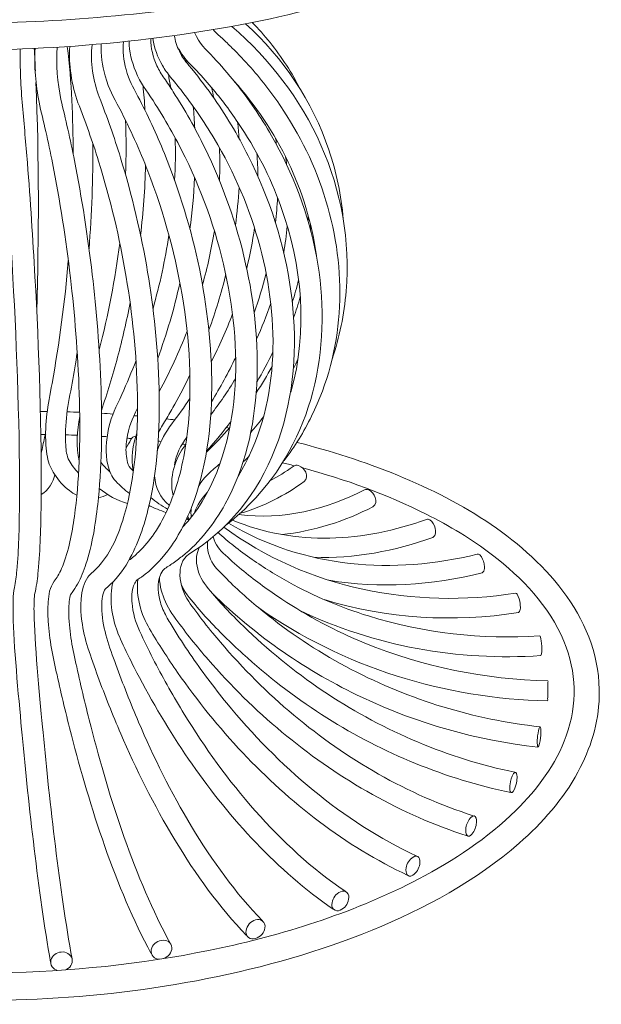
# Model space of a CAD drawing. Units: inches. Extents: x 11 to 138, y 10 to 100.
# Drawn here: x 35 to 48, y 10 to 32 of the extents above; entities that cross this region are included whole.
import ezdxf

# ---------------------------------------------------------------- set-up
doc = ezdxf.new("R2010")
doc.units = ezdxf.units.IN
doc.header["$MEASUREMENT"] = 0
doc.layers.add('Layer 3', color=7, linetype='Continuous')

# ---------------------------------------------------------------- blocks, each defined once
blk = doc.blocks.new('block 7')
at = {"layer": 'Layer 3', "color": 7, "lineweight": 18, "true_color": 0xffffff}
for points, knots in [([(46.943, 35.161), (45.601, 33.319), (42.151, 32.38), (40.235, 31.982), (37.802, 31.476), (35.19, 31.274), (32.713, 31.313)], [0, 0, 0, 0, 1, 1, 1, 2, 2, 2, 2]), ([(46.463, 34.862), (44.844, 33.691), (42.383, 32.991), (40.504, 32.607), (38.453, 32.189), (36.216, 31.969), (34.127, 31.923), (31.976, 31.876), (29.859, 31.998), (27.731, 32.328), (25.804, 32.626), (23.371, 33.211), (21.66, 34.28)], [0, 0, 0, 0, 1, 1, 1, 2, 2, 2, 3, 3, 3, 4, 4, 4, 4]), ([(39.128, 31.774), (39.19, 31.702), (39.263, 31.644), (39.331, 31.58), (39.407, 31.51), (39.481, 31.439), (39.554, 31.366), (39.701, 31.221), (39.843, 31.073), (39.979, 30.918), (40.247, 30.615), (40.489, 30.296), (40.711, 29.958), (41.161, 29.272), (41.493, 28.562), (41.716, 27.771), (42.156, 26.21), (42.076, 24.54), (41.348, 23.061)], [0, 0, 0, 0, 1, 1, 1, 2, 2, 2, 3, 3, 3, 4, 4, 4, 5, 5, 5, 6, 6, 6, 6]), ([(39.549, 31.848), (40.407, 31.106), (41.098, 30.212), (41.56, 29.17), (42.018, 28.137), (42.223, 27.007), (42.128, 25.877)], [0, 0, 0, 0, 1, 1, 1, 2, 2, 2, 2]), ([(37.723, 31.571), (37.722, 31.351), (37.772, 31.158), (37.861, 30.96), (37.906, 30.86), (37.964, 30.769), (38.026, 30.679), (38.094, 30.579), (38.161, 30.478), (38.227, 30.376), (38.49, 29.967), (38.728, 29.547), (38.94, 29.11), (39.35, 28.269), (39.656, 27.411), (39.862, 26.498), (40.244, 24.806), (40.297, 22.705), (39.402, 21.083), (39.147, 20.621), (38.843, 20.234), (38.43, 19.901), (38.356, 19.841), (38.28, 19.783), (38.2, 19.729), (38.141, 19.69), (38.045, 19.642), (37.998, 19.583), (37.852, 19.398), (37.881, 19.108), (37.929, 18.91), (37.957, 18.796), (37.998, 18.69), (38.052, 18.587), (38.106, 18.484), (38.167, 18.386), (38.227, 18.287), (38.348, 18.09), (38.474, 17.896), (38.604, 17.705), (38.866, 17.323), (39.141, 16.952), (39.435, 16.594), (40.59, 15.18), (42.044, 13.923), (43.722, 13.14)], [0, 0, 0, 0, 1, 1, 1, 2, 2, 2, 3, 3, 3, 4, 4, 4, 5, 5, 5, 6, 6, 6, 7, 7, 7, 8, 8, 8, 9, 9, 9, 10, 10, 10, 11, 11, 11, 12, 12, 12, 13, 13, 13, 14, 14, 14, 15, 15, 15, 15]), ([(39.69, 21.704), (40.648, 23.25), (40.628, 25.225), (40.188, 26.873), (39.954, 27.746), (39.61, 28.546), (39.15, 29.323), (38.923, 29.707), (38.672, 30.071), (38.397, 30.423), (38.323, 30.517), (38.247, 30.61), (38.17, 30.703), (38.102, 30.786), (38.04, 30.871), (37.987, 30.964), (37.875, 31.158), (37.803, 31.355), (37.769, 31.576)], [0, 0, 0, 0, 1, 1, 1, 2, 2, 2, 3, 3, 3, 4, 4, 4, 5, 5, 5, 6, 6, 6, 6]), ([(38.253, 31.64), (38.274, 31.516), (38.312, 31.402), (38.367, 31.289), (38.437, 31.144), (38.482, 31.092), (38.584, 30.969), (38.763, 30.752), (38.935, 30.529), (39.098, 30.299), (39.409, 29.861), (39.681, 29.406), (39.922, 28.926), (40.398, 27.977), (40.739, 26.937), (40.883, 25.882), (41.027, 24.829), (40.985, 23.735), (40.664, 22.709), (40.34, 21.678), (39.751, 20.769), (38.856, 20.13)], [0, 0, 0, 0, 1, 1, 1, 2, 2, 2, 3, 3, 3, 4, 4, 4, 5, 5, 5, 6, 6, 6, 7, 7, 7, 7]), ([(38.71, 31.707), (38.819, 31.446), (38.955, 31.346), (39.137, 31.15), (39.307, 30.967), (39.471, 30.779), (39.627, 30.584), (39.933, 30.203), (40.204, 29.805), (40.446, 29.382), (40.93, 28.539), (41.281, 27.623), (41.459, 26.665), (41.814, 24.762), (41.455, 22.708), (40.088, 21.218)], [0, 0, 0, 0, 1, 1, 1, 2, 2, 2, 3, 3, 3, 4, 4, 4, 5, 5, 5, 5]), ([(35.462, 10.752), (35.187, 12.327), (34.972, 14.281), (34.823, 15.871), (34.758, 16.556), (34.644, 17.754), (34.622, 18.444), (34.617, 18.607), (34.614, 18.77), (34.62, 18.933), (34.623, 19.021), (34.63, 19.108), (34.65, 19.195), (34.68, 19.323), (34.69, 19.452), (34.702, 19.582), (34.747, 20.059), (34.756, 20.536), (34.761, 21.014), (34.778, 22.598), (34.702, 24.592), (34.615, 26.173), (34.567, 27.032), (34.51, 27.89), (34.443, 28.748), (34.376, 29.605), (34.274, 30.457), (34.28, 31.321)], [0, 0, 0, 0, 1, 1, 1, 2, 2, 2, 3, 3, 3, 4, 4, 4, 5, 5, 5, 6, 6, 6, 7, 7, 7, 8, 8, 8, 9, 9, 9, 9]), ([(34.778, 31.337), (34.772, 30.908), (34.794, 30.482), (34.831, 30.056), (34.867, 29.627), (34.907, 29.199), (34.941, 28.771), (35.008, 27.915), (35.065, 27.059), (35.112, 26.202), (35.199, 24.62), (35.272, 22.643), (35.25, 21.058), (35.244, 20.561), (35.232, 20.066), (35.184, 19.571), (35.17, 19.418), (35.153, 19.266), (35.121, 19.115), (35.109, 19.06), (35.098, 19.004), (35.095, 18.947), (35.087, 18.796), (35.09, 18.645), (35.094, 18.493), (35.112, 17.824), (35.23, 16.591), (35.294, 15.926), (35.446, 14.345), (35.665, 12.39), (35.949, 10.824)], [0, 0, 0, 0, 1, 1, 1, 2, 2, 2, 3, 3, 3, 4, 4, 4, 5, 5, 5, 6, 6, 6, 7, 7, 7, 8, 8, 8, 9, 9, 9, 10, 10, 10, 10]), ([(37.727, 10.954), (36.932, 12.418), (36.344, 14.277), (35.934, 15.869), (35.818, 16.32), (35.708, 16.772), (35.609, 17.226), (35.521, 17.626), (35.434, 18.024), (35.41, 18.436), (35.401, 18.583), (35.399, 18.728), (35.41, 18.875), (35.422, 19.044), (35.441, 19.196), (35.547, 19.342), (35.575, 19.38), (35.604, 19.418), (35.628, 19.459), (35.692, 19.568), (35.739, 19.681), (35.78, 19.8), (35.907, 20.175), (35.972, 20.556), (36.021, 20.946), (36.219, 22.539), (36.097, 24.602), (35.912, 26.178), (35.81, 27.047), (35.677, 27.91), (35.506, 28.769), (35.46, 29.005), (35.41, 29.241), (35.357, 29.477), (35.307, 29.699), (35.249, 29.919), (35.205, 30.143), (35.132, 30.517), (35.088, 30.969), (35.113, 31.351)], [0, 0, 0, 0, 1, 1, 1, 2, 2, 2, 3, 3, 3, 4, 4, 4, 5, 5, 5, 6, 6, 6, 7, 7, 7, 8, 8, 8, 9, 9, 9, 10, 10, 10, 11, 11, 11, 12, 12, 12, 13, 13, 13, 13]), ([(35.614, 31.379), (35.578, 31.015), (35.626, 30.557), (35.698, 30.203), (35.744, 29.978), (35.803, 29.755), (35.853, 29.531), (35.906, 29.295), (35.956, 29.059), (36.002, 28.821), (36.17, 27.97), (36.303, 27.116), (36.404, 26.255), (36.59, 24.668), (36.704, 22.674), (36.526, 21.071), (36.475, 20.614), (36.405, 20.167), (36.261, 19.727), (36.21, 19.57), (36.151, 19.419), (36.071, 19.274), (36.035, 19.208), (35.996, 19.144), (35.949, 19.085), (35.915, 19.041), (35.91, 19.029), (35.899, 18.975), (35.873, 18.847), (35.873, 18.721), (35.876, 18.592), (35.885, 18.165), (35.962, 17.821), (36.052, 17.409), (36.151, 16.953), (36.261, 16.5), (36.377, 16.048), (36.782, 14.477), (37.368, 12.621), (38.161, 11.182)], [0, 0, 0, 0, 1, 1, 1, 2, 2, 2, 3, 3, 3, 4, 4, 4, 5, 5, 5, 6, 6, 6, 7, 7, 7, 8, 8, 8, 9, 9, 9, 10, 10, 10, 11, 11, 11, 12, 12, 12, 13, 13, 13, 13]), ([(39.878, 11.357), (38.667, 12.622), (37.727, 14.323), (37.047, 15.902), (36.864, 16.327), (36.691, 16.757), (36.532, 17.192), (36.453, 17.406), (36.377, 17.622), (36.306, 17.839), (36.242, 18.036), (36.196, 18.234), (36.169, 18.44), (36.134, 18.717), (36.118, 19.176), (36.307, 19.435), (36.36, 19.506), (36.431, 19.556), (36.493, 19.617), (36.536, 19.66), (36.576, 19.705), (36.613, 19.752), (36.867, 20.065), (37.024, 20.472), (37.132, 20.849), (37.59, 22.45), (37.434, 24.616), (37.169, 26.192), (37.019, 27.081), (36.814, 27.949), (36.546, 28.809), (36.476, 29.034), (36.402, 29.258), (36.323, 29.481), (36.246, 29.698), (36.162, 29.912), (36.082, 30.128), (35.942, 30.504), (35.865, 30.995), (35.896, 31.397)], [0, 0, 0, 0, 1, 1, 1, 2, 2, 2, 3, 3, 3, 4, 4, 4, 5, 5, 5, 6, 6, 6, 7, 7, 7, 8, 8, 8, 9, 9, 9, 10, 10, 10, 11, 11, 11, 12, 12, 12, 13, 13, 13, 13]), ([(36.399, 31.435), (36.347, 31.068), (36.43, 30.595), (36.561, 30.256), (36.736, 29.805), (36.899, 29.349), (37.041, 28.886), (37.301, 28.038), (37.504, 27.182), (37.652, 26.307), (37.923, 24.704), (38.061, 22.659), (37.68, 21.033), (37.576, 20.593), (37.44, 20.179), (37.212, 19.783), (37.088, 19.57), (36.94, 19.369), (36.747, 19.208), (36.697, 19.167), (36.685, 19.166), (36.662, 19.101), (36.618, 18.979), (36.614, 18.8), (36.62, 18.676), (36.642, 18.24), (36.792, 17.857), (36.936, 17.459), (37.094, 17.023), (37.265, 16.592), (37.448, 16.165), (38.114, 14.613), (39.039, 12.924), (40.239, 11.685)], [0, 0, 0, 0, 1, 1, 1, 2, 2, 2, 3, 3, 3, 4, 4, 4, 5, 5, 5, 6, 6, 6, 7, 7, 7, 8, 8, 8, 9, 9, 9, 10, 10, 10, 11, 11, 11, 11]), ([(37.228, 19.813), (37.307, 19.866), (37.377, 19.929), (37.445, 19.994), (37.579, 20.121), (37.694, 20.261), (37.799, 20.414), (37.934, 20.612), (38.042, 20.82), (38.136, 21.039), (38.341, 21.522), (38.457, 22.012), (38.527, 22.529), (38.664, 23.543), (38.616, 24.601), (38.459, 25.605), (38.299, 26.632), (38.032, 27.613), (37.657, 28.582), (37.471, 29.063), (37.26, 29.531), (37.023, 29.989), (36.868, 30.29), (36.788, 30.399), (36.695, 30.731), (36.629, 30.97), (36.596, 31.204), (36.607, 31.453)], [0, 0, 0, 0, 1, 1, 1, 2, 2, 2, 3, 3, 3, 4, 4, 4, 5, 5, 5, 6, 6, 6, 7, 7, 7, 8, 8, 8, 9, 9, 9, 9]), ([(37.105, 31.501), (37.083, 31.285), (37.11, 31.084), (37.166, 30.877), (37.239, 30.605), (37.304, 30.515), (37.433, 30.269), (37.653, 29.849), (37.852, 29.421), (38.03, 28.982), (38.372, 28.137), (38.634, 27.279), (38.818, 26.386), (39.156, 24.749), (39.282, 22.666), (38.649, 21.025), (38.51, 20.665), (38.339, 20.334), (38.106, 20.024), (37.941, 19.805), (37.737, 19.592), (37.51, 19.434), (37.479, 19.412), (37.446, 19.392), (37.416, 19.368), (37.381, 19.34), (37.364, 19.306), (37.347, 19.267), (37.339, 19.248), (37.332, 19.228), (37.327, 19.208), (37.286, 19.063), (37.29, 18.926), (37.308, 18.78), (37.342, 18.521), (37.401, 18.369), (37.51, 18.135), (37.606, 17.93), (37.705, 17.726), (37.81, 17.526), (38.018, 17.123), (38.242, 16.73), (38.478, 16.343), (39.396, 14.843), (40.621, 13.359), (42.104, 12.351)], [0, 0, 0, 0, 1, 1, 1, 2, 2, 2, 3, 3, 3, 4, 4, 4, 5, 5, 5, 6, 6, 6, 7, 7, 7, 8, 8, 8, 9, 9, 9, 10, 10, 10, 11, 11, 11, 12, 12, 12, 13, 13, 13, 14, 14, 14, 15, 15, 15, 15]), ([(38.434, 20.548), (39.115, 21.27), (39.444, 22.263), (39.571, 23.205), (39.701, 24.168), (39.632, 25.181), (39.441, 26.126), (39.246, 27.099), (38.932, 28.007), (38.497, 28.899), (38.282, 29.341), (38.041, 29.764), (37.773, 30.175), (37.615, 30.417), (37.495, 30.557), (37.383, 30.829), (37.292, 31.052), (37.24, 31.273), (37.232, 31.515)], [0, 0, 0, 0, 1, 1, 1, 2, 2, 2, 3, 3, 3, 4, 4, 4, 5, 5, 5, 6, 6, 6, 6]), ([(40.882, 23.605), (41.276, 24.985), (41.131, 26.468), (40.655, 27.79), (40.411, 28.466), (40.091, 29.086), (39.689, 29.682), (39.49, 29.977), (39.275, 30.258), (39.043, 30.527), (38.92, 30.67), (38.793, 30.81), (38.662, 30.946), (38.523, 31.09), (38.454, 31.16), (38.353, 31.336)], [0, 0, 0, 0, 1, 1, 1, 2, 2, 2, 3, 3, 3, 4, 4, 4, 5, 5, 5, 5]), ([(36.056, 21.277), (35.996, 21.306), (35.941, 21.341), (35.887, 21.382), (35.751, 21.485), (35.646, 21.607), (35.554, 21.75), (35.476, 21.87), (35.418, 21.991), (35.391, 22.133), (35.374, 22.225), (35.365, 22.317), (35.359, 22.41), (35.328, 22.935), (35.403, 23.289), (35.496, 23.797), (35.665, 24.715), (35.785, 25.637), (35.864, 26.567)], [0, 0, 0, 0, 1, 1, 1, 2, 2, 2, 3, 3, 3, 4, 4, 4, 5, 5, 5, 6, 6, 6, 6]), ([(37.257, 25.616), (37.177, 25.204), (37.083, 24.796), (36.975, 24.39), (36.921, 24.187), (36.864, 23.985), (36.803, 23.784), (36.742, 23.584), (36.672, 23.386), (36.613, 23.185)], [0, 0, 0, 0, 1, 1, 1, 2, 2, 2, 3, 3, 3, 3]), ([(36.065, 24.499), (36.03, 24.266), (35.991, 24.034), (35.949, 23.803), (35.908, 23.571), (35.857, 23.341), (35.829, 23.107), (35.802, 22.872), (35.789, 22.639), (35.806, 22.402), (35.815, 22.283), (35.823, 22.171), (35.883, 22.061), (35.941, 21.956), (36.008, 21.863), (36.094, 21.779)], [0, 0, 0, 0, 1, 1, 1, 2, 2, 2, 3, 3, 3, 4, 4, 4, 5, 5, 5, 5]), ([(37.245, 21.318), (37.133, 21.401), (37.029, 21.489), (36.935, 21.592), (36.836, 21.701), (36.788, 21.82), (36.755, 21.96), (36.693, 22.223), (36.714, 22.524), (36.773, 22.782), (36.847, 23.108), (36.938, 23.253), (37.073, 23.552), (37.186, 23.805), (37.292, 24.06), (37.39, 24.318)], [0, 0, 0, 0, 1, 1, 1, 2, 2, 2, 3, 3, 3, 4, 4, 4, 5, 5, 5, 5]), ([(38.606, 23.991), (38.5, 23.768), (38.388, 23.55), (38.268, 23.335), (38.208, 23.228), (38.148, 23.121), (38.084, 23.015), (38.02, 22.91), (37.952, 22.808), (37.898, 22.697)], [0, 0, 0, 0, 1, 1, 1, 2, 2, 2, 3, 3, 3, 3]), ([(37.87, 22.278), (37.942, 22.508), (38.058, 22.701), (38.201, 22.89), (38.343, 23.076), (38.477, 23.266), (38.604, 23.462)], [0, 0, 0, 0, 1, 1, 1, 2, 2, 2, 2]), ([(37.423, 23.244), (37.301, 22.985), (37.223, 22.822), (37.182, 22.533), (37.164, 22.407), (37.157, 22.284), (37.173, 22.157), (37.18, 22.094), (37.193, 22.033), (37.215, 21.974), (37.239, 21.91), (37.282, 21.869), (37.329, 21.826)], [0, 0, 0, 0, 1, 1, 1, 2, 2, 2, 3, 3, 3, 4, 4, 4, 4]), ([(41.015, 22.47), (42.509, 22.091), (44.105, 21.498), (45.398, 20.617), (46.654, 19.762), (47.88, 18.448), (47.834, 16.738)], [0, 0, 0, 0, 1, 1, 1, 2, 2, 2, 2]), ([(38.806, 21.494), (38.866, 21.595), (38.94, 21.681), (39.023, 21.763), (39.106, 21.845), (39.198, 21.915), (39.285, 21.992)], [0, 0, 0, 0, 1, 1, 1, 2, 2, 2, 2]), ([(21.935, 15.259), (22.121, 14.779), (22.385, 14.377), (22.727, 13.997), (23.044, 13.645), (23.394, 13.344), (23.78, 13.069), (24.281, 12.713), (24.809, 12.42), (25.365, 12.16), (26.788, 11.496), (28.354, 11.08), (29.893, 10.828), (32.931, 10.333), (36.301, 10.422), (39.308, 11.075), (40.825, 11.404), (42.383, 11.902), (43.766, 12.63), (44.547, 13.04), (45.322, 13.55), (45.957, 14.175), (46.437, 14.648), (46.86, 15.209), (47.091, 15.858), (47.344, 16.57), (47.325, 17.286), (47.037, 17.985), (46.708, 18.781), (46.089, 19.423), (45.428, 19.93), (44.958, 20.291), (44.458, 20.588), (43.929, 20.851), (43.033, 21.297), (42.116, 21.64), (41.148, 21.893)], [0, 0, 0, 0, 1, 1, 1, 2, 2, 2, 3, 3, 3, 4, 4, 4, 5, 5, 5, 6, 6, 6, 7, 7, 7, 8, 8, 8, 9, 9, 9, 10, 10, 10, 11, 11, 11, 12, 12, 12, 12]), ([(41.056, 21.946), (41.128, 21.921), (41.187, 21.867), (41.215, 21.796), (41.244, 21.726), (41.248, 21.643), (41.182, 21.588)], [0, 0, 0, 0, 1, 1, 1, 2, 2, 2, 2]), ([(42.637, 21.399), (42.713, 21.359), (42.755, 21.309), (42.781, 21.226), (42.804, 21.154), (42.808, 21.066), (42.732, 21.019)], [0, 0, 0, 0, 1, 1, 1, 2, 2, 2, 2]), ([(44.012, 20.722), (44.079, 20.672), (44.116, 20.615), (44.136, 20.534), (44.152, 20.464), (44.162, 20.373), (44.082, 20.329)], [0, 0, 0, 0, 1, 1, 1, 2, 2, 2, 2]), ([(39.245, 20.44), (39.341, 20.336), (39.483, 20.226), (39.592, 20.139), (39.727, 20.032), (39.864, 19.929), (40.006, 19.831), (40.275, 19.646), (40.55, 19.475), (40.835, 19.317), (41.41, 19.001), (42.002, 18.75), (42.629, 18.556), (43.876, 18.169), (45.184, 18.024), (46.485, 18.108)], [0, 0, 0, 0, 1, 1, 1, 2, 2, 2, 3, 3, 3, 4, 4, 4, 5, 5, 5, 5]), ([(39.373, 20.559), (40.295, 19.871), (41.386, 19.399), (42.506, 19.158), (43.634, 18.916), (44.805, 18.894), (45.943, 19.068)], [0, 0, 0, 0, 1, 1, 1, 2, 2, 2, 2]), ([(39.003, 20.239), (38.982, 20.062), (39.037, 19.865), (39.136, 19.72), (39.208, 19.615), (39.436, 19.39), (39.525, 19.303), (39.793, 19.042), (40.075, 18.8), (40.368, 18.568), (40.957, 18.102), (41.576, 17.701), (42.242, 17.353), (43.565, 16.663), (45.011, 16.22), (46.496, 16.06)], [0, 0, 0, 0, 1, 1, 1, 2, 2, 2, 3, 3, 3, 4, 4, 4, 5, 5, 5, 5]), ([(39.132, 20.343), (39.183, 20.151), (39.269, 20.058), (39.407, 19.929), (39.542, 19.802), (39.68, 19.68), (39.824, 19.563), (40.097, 19.338), (40.382, 19.131), (40.678, 18.935), (41.272, 18.543), (41.89, 18.217), (42.549, 17.947), (43.859, 17.409), (45.264, 17.124), (46.678, 17.095)], [0, 0, 0, 0, 1, 1, 1, 2, 2, 2, 3, 3, 3, 4, 4, 4, 5, 5, 5, 5]), ([(38.817, 20.102), (38.729, 19.925), (38.741, 19.72), (38.801, 19.542), (38.865, 19.349), (38.987, 19.21), (39.113, 19.063), (39.364, 18.772), (39.63, 18.497), (39.909, 18.231), (40.469, 17.699), (41.063, 17.224), (41.709, 16.799), (42.993, 15.955), (44.425, 15.343), (45.933, 15.033)], [0, 0, 0, 0, 1, 1, 1, 2, 2, 2, 3, 3, 3, 4, 4, 4, 5, 5, 5, 5]), ([(38.582, 19.949), (38.422, 19.835), (38.378, 19.655), (38.381, 19.475), (38.385, 19.263), (38.464, 19.058), (38.578, 18.885), (38.754, 18.618), (39.087, 18.206), (39.294, 17.964), (39.802, 17.369), (40.349, 16.824), (40.949, 16.321), (42.141, 15.324), (43.506, 14.529), (44.995, 14.052)], [0, 0, 0, 0, 1, 1, 1, 2, 2, 2, 3, 3, 3, 4, 4, 4, 5, 5, 5, 5]), ([(45.141, 19.932), (45.193, 19.873), (45.223, 19.812), (45.238, 19.735), (45.244, 19.698), (45.248, 19.661), (45.246, 19.624), (45.244, 19.581), (45.229, 19.554), (45.193, 19.53)], [0, 0, 0, 0, 1, 1, 1, 2, 2, 2, 3, 3, 3, 3]), ([(41.833, 11.95), (40.574, 12.812), (39.518, 13.978), (38.655, 15.214), (38.215, 15.842), (37.825, 16.494), (37.466, 17.17), (37.334, 17.418), (37.072, 17.938), (36.97, 18.202), (36.845, 18.529), (36.777, 18.974), (36.872, 19.326)], [0, 0, 0, 0, 1, 1, 1, 2, 2, 2, 3, 3, 3, 4, 4, 4, 4]), ([(43.519, 12.707), (42.105, 13.371), (40.857, 14.347), (39.795, 15.473), (39.258, 16.042), (38.775, 16.645), (38.327, 17.285), (38.104, 17.604), (37.894, 17.93), (37.697, 18.266), (37.503, 18.596), (37.384, 18.989), (37.434, 19.381)], [0, 0, 0, 0, 1, 1, 1, 2, 2, 2, 3, 3, 3, 4, 4, 4, 4]), ([(44.856, 13.6), (43.368, 14.079), (41.999, 14.862), (40.794, 15.845), (40.187, 16.34), (39.633, 16.878), (39.114, 17.463), (38.856, 17.754), (38.608, 18.053), (38.377, 18.367), (38.257, 18.529), (38.136, 18.687), (38.052, 18.875), (37.974, 19.051), (37.928, 19.226), (37.917, 19.418)], [0, 0, 0, 0, 1, 1, 1, 2, 2, 2, 3, 3, 3, 4, 4, 4, 5, 5, 5, 5]), ([(45.837, 14.577), (44.364, 14.882), (42.965, 15.461), (41.694, 16.259), (41.056, 16.66), (40.463, 17.108), (39.901, 17.611), (39.622, 17.861), (39.351, 18.119), (39.094, 18.393), (38.965, 18.529), (38.841, 18.669), (38.72, 18.812), (38.599, 18.957), (38.483, 19.098), (38.407, 19.276)], [0, 0, 0, 0, 1, 1, 1, 2, 2, 2, 3, 3, 3, 4, 4, 4, 5, 5, 5, 5]), ([(46.45, 15.602), (45.077, 15.751), (43.742, 16.13), (42.493, 16.718), (41.866, 17.013), (41.274, 17.353), (40.705, 17.748), (40.171, 18.118), (39.575, 18.601), (39.114, 19.061)], [0, 0, 0, 0, 1, 1, 1, 2, 2, 2, 3, 3, 3, 3]), ([(45.984, 19.045), (46.02, 18.979), (46.041, 18.914), (46.05, 18.84), (46.054, 18.804), (46.055, 18.768), (46.056, 18.732), (46.056, 18.691), (46.045, 18.662), (46.017, 18.634)], [0, 0, 0, 0, 1, 1, 1, 2, 2, 2, 3, 3, 3, 3]), ([(46.678, 17.067), (46.677, 16.996), (46.676, 16.925), (46.675, 16.854), (46.674, 16.819), (46.673, 16.783), (46.673, 16.748), (46.672, 16.73), (46.672, 16.713), (46.671, 16.695), (46.671, 16.677), (46.675, 16.66), (46.67, 16.642)], [0, 0, 0, 0, 1, 1, 1, 2, 2, 2, 3, 3, 3, 4, 4, 4, 4]), ([(47.834, 16.738), (47.817, 16.134), (47.638, 15.563), (47.354, 15.038), (47.019, 14.423), (46.551, 13.892), (46.029, 13.435), (45.067, 12.59), (43.882, 11.951), (42.712, 11.474), (40.361, 10.513), (37.673, 10.037), (35.159, 9.92), (32.644, 9.802), (29.927, 10.035), (27.49, 10.728), (26.269, 11.075), (25.024, 11.564), (23.938, 12.239), (23.458, 12.538), (23.012, 12.866), (22.606, 13.262), (22.067, 13.787), (21.654, 14.343), (21.384, 15.057)], [0, 0, 0, 0, 1, 1, 1, 2, 2, 2, 3, 3, 3, 4, 4, 4, 5, 5, 5, 6, 6, 6, 7, 7, 7, 8, 8, 8, 8]), ([(46.481, 16.03), (46.459, 15.954), (46.445, 15.877), (46.439, 15.798), (46.434, 15.737), (46.432, 15.524), (46.472, 15.63), (46.492, 15.683), (46.51, 15.807), (46.514, 15.863), (46.519, 15.924), (46.521, 16.137), (46.481, 16.03)], [0, 0, 0, 0, 1, 1, 1, 2, 2, 2, 3, 3, 3, 4, 4, 4, 4]), ([(45.903, 15.004), (45.858, 14.929), (45.832, 14.851), (45.822, 14.765), (45.816, 14.722), (45.814, 14.68), (45.82, 14.637), (45.828, 14.58), (45.854, 14.547), (45.895, 14.6), (45.936, 14.654), (45.968, 14.777), (45.976, 14.841), (45.981, 14.883), (45.984, 14.925), (45.978, 14.968), (45.97, 15.025), (45.944, 15.058), (45.903, 15.004)], [0, 0, 0, 0, 1, 1, 1, 2, 2, 2, 3, 3, 3, 4, 4, 4, 5, 5, 5, 6, 6, 6, 6]), ([(44.949, 14.024), (44.88, 13.952), (44.843, 13.877), (44.829, 13.779), (44.822, 13.732), (44.818, 13.688), (44.834, 13.642), (44.854, 13.581), (44.895, 13.577), (44.942, 13.616), (45.004, 13.667), (45.05, 13.787), (45.062, 13.861), (45.069, 13.908), (45.073, 13.951), (45.057, 13.998), (45.036, 14.058), (44.995, 14.062), (44.949, 14.024)], [0, 0, 0, 0, 1, 1, 1, 2, 2, 2, 3, 3, 3, 4, 4, 4, 5, 5, 5, 6, 6, 6, 6]), ([(43.635, 13.123), (43.552, 13.066), (43.496, 12.977), (43.479, 12.877), (43.46, 12.761), (43.507, 12.642), (43.63, 12.712), (43.712, 12.759), (43.772, 12.872), (43.786, 12.959), (43.806, 13.075), (43.758, 13.194), (43.635, 13.123)], [0, 0, 0, 0, 1, 1, 1, 2, 2, 2, 3, 3, 3, 4, 4, 4, 4]), ([(41.997, 12.339), (41.897, 12.293), (41.827, 12.201), (41.809, 12.093), (41.8, 12.034), (41.796, 11.989), (41.845, 11.944), (41.886, 11.906), (41.946, 11.898), (41.995, 11.925), (42.101, 11.983), (42.162, 12.047), (42.182, 12.171), (42.192, 12.229), (42.195, 12.275), (42.146, 12.32), (42.105, 12.358), (42.045, 12.365), (41.997, 12.339)], [0, 0, 0, 0, 1, 1, 1, 2, 2, 2, 3, 3, 3, 4, 4, 4, 5, 5, 5, 6, 6, 6, 6]), ([(40.083, 11.703), (39.972, 11.671), (39.889, 11.578), (39.87, 11.463), (39.851, 11.339), (39.967, 11.239), (40.085, 11.287), (40.138, 11.309), (40.187, 11.331), (40.227, 11.376), (40.266, 11.421), (40.289, 11.468), (40.298, 11.527), (40.317, 11.651), (40.202, 11.751), (40.083, 11.703)], [0, 0, 0, 0, 1, 1, 1, 2, 2, 2, 3, 3, 3, 4, 4, 4, 5, 5, 5, 5]), ([(37.96, 11.243), (37.848, 11.227), (37.757, 11.143), (37.733, 11.032), (37.708, 10.915), (37.806, 10.811), (37.923, 10.821)], [0, 0, 0, 0, 1, 1, 1, 2, 2, 2, 2]), ([(38.009, 10.836), (38.109, 10.865), (38.203, 10.967), (38.198, 11.078), (38.192, 11.204), (38.073, 11.261), (37.96, 11.243)], [0, 0, 0, 0, 1, 1, 1, 2, 2, 2, 2]), ([(35.704, 10.979), (35.595, 10.978), (35.501, 10.905), (35.472, 10.8), (35.443, 10.692), (35.522, 10.587), (35.628, 10.567)], [0, 0, 0, 0, 1, 1, 1, 2, 2, 2, 2]), ([(35.797, 10.579), (35.893, 10.61), (35.976, 10.719), (35.947, 10.824), (35.917, 10.93), (35.812, 10.996), (35.704, 10.979)], [0, 0, 0, 0, 1, 1, 1, 2, 2, 2, 2])]:
    blk.add_open_spline(points, degree=3, knots=knots, dxfattribs=at)
for points in [[(39.861, 31.907), (40.713, 31.136), (41.369, 30.157), (41.738, 29.067)], [(40.011, 31.936), (40.152, 31.792), (40.285, 31.641), (40.412, 31.484)], [(35.097, 31.351), (35.107, 31.181), (35.115, 31.012), (35.123, 30.843)], [(35.971, 28.976), (35.973, 29.786), (35.939, 30.588), (35.841, 31.393)], [(40.412, 31.484), (40.679, 31.151), (40.906, 30.801), (41.1, 30.421)], [(38.512, 31.106), (38.517, 31.083), (38.522, 31.061), (38.527, 31.038)], [(38.172, 30.461), (38.157, 30.562), (38.139, 30.664), (38.119, 30.765)], [(35.134, 30.579), (35.204, 28.858), (35.201, 27.14), (35.153, 25.42)], [(37.548, 30.509), (37.567, 30.327), (37.581, 30.143), (37.59, 29.96)], [(39.142, 30.238), (39.127, 30.315), (39.11, 30.392), (39.093, 30.469)], [(41.456, 26.679), (41.261, 28.153), (40.575, 29.521), (39.599, 30.62)], [(39.891, 30.239), (39.886, 30.256), (39.881, 30.273), (39.876, 30.291)], [(38.679, 30.046), (38.695, 29.882), (38.707, 29.717), (38.714, 29.552)], [(37.153, 28.509), (37.169, 28.917), (37.17, 29.325), (37.152, 29.735)], [(39.681, 29.693), (39.695, 29.569), (39.705, 29.446), (39.713, 29.322)], [(38.26, 28.375), (38.278, 28.696), (38.283, 29.016), (38.272, 29.336)], [(40.538, 29.323), (40.544, 29.279), (40.549, 29.235), (40.553, 29.19)], [(36.417, 29.209), (36.422, 28.414), (36.391, 27.623), (36.331, 26.831)], [(39.27, 28.371), (39.281, 28.619), (39.281, 28.865), (39.271, 29.113)], [(40.137, 28.47), (40.136, 28.642), (40.128, 28.813), (40.114, 28.984)], [(40.785, 28.733), (40.778, 28.792), (40.77, 28.851), (40.762, 28.91)], [(41.738, 29.067), (41.912, 28.554), (42.018, 28.041), (42.061, 27.502)], [(37.606, 28.712), (37.592, 28.185), (37.554, 27.661), (37.493, 27.137)], [(38.712, 28.432), (38.693, 28.046), (38.657, 27.663), (38.604, 27.28)], [(39.715, 28.22), (39.698, 27.934), (39.67, 27.65), (39.63, 27.366)], [(40.581, 27.985), (40.571, 27.797), (40.555, 27.611), (40.533, 27.425)], [(41.275, 27.576), (41.273, 27.538), (41.271, 27.502), (41.268, 27.464)], [(39.885, 26.395), (39.96, 26.695), (40.018, 26.998), (40.061, 27.304)], [(40.721, 26.748), (40.755, 26.947), (40.782, 27.146), (40.8, 27.347)], [(41.324, 27.263), (41.325, 27.3), (41.326, 27.337), (41.327, 27.373)], [(37.773, 25.486), (37.926, 26.03), (38.046, 26.579), (38.131, 27.138)], [(38.889, 26.018), (39.002, 26.421), (39.091, 26.826), (39.156, 27.239)], [(36.558, 24.556), (36.767, 25.349), (36.921, 26.148), (37.023, 26.962)], [(39.415, 26.254), (39.311, 25.83), (39.183, 25.415), (39.033, 25.005)], [(40.324, 26.287), (40.248, 25.983), (40.158, 25.685), (40.054, 25.39)], [(38.38, 26.062), (38.248, 25.483), (38.083, 24.918), (37.881, 24.36)], [(41.056, 26.131), (41.014, 25.962), (40.967, 25.794), (40.914, 25.627)], [(40.944, 25.277), (40.999, 25.434), (41.049, 25.593), (41.092, 25.754)], [(42.128, 25.877), (42.084, 25.35), (41.98, 24.848), (41.811, 24.348)], [(40.107, 24.795), (40.229, 25.061), (40.336, 25.33), (40.429, 25.607)], [(39.086, 24.289), (39.268, 24.639), (39.427, 24.997), (39.566, 25.366)], [(37.912, 23.618), (38.153, 24.057), (38.362, 24.508), (38.542, 24.975)], [(40.476, 24.512), (40.365, 24.278), (40.244, 24.049), (40.114, 23.825)], [(39.637, 24.384), (39.472, 24.041), (39.291, 23.71), (39.09, 23.387)], [(40.936, 24.127), (40.973, 24.2), (41.008, 24.274), (41.042, 24.348)], [(40.099, 23.588), (40.227, 23.78), (40.347, 23.978), (40.458, 24.181)], [(39.074, 23.092), (39.275, 23.352), (39.46, 23.62), (39.631, 23.901)], [(35.235, 23.168), (35.285, 23.167), (35.336, 23.167), (35.387, 23.166)], [(35.836, 23.158), (35.93, 23.155), (36.025, 23.152), (36.12, 23.149)], [(36.613, 23.125), (36.7, 23.12), (36.786, 23.115), (36.872, 23.109)], [(36.107, 22.051), (36.032, 22.365), (36.059, 22.745), (36.121, 23.053)], [(37.342, 23.073), (37.368, 23.071), (37.394, 23.069), (37.42, 23.067)], [(38.074, 23), (38.139, 22.993), (38.203, 22.985), (38.268, 22.977)], [(39.532, 22.946), (39.358, 22.714), (39.174, 22.491), (38.98, 22.276)], [(39.975, 22.69), (40.075, 22.807), (40.172, 22.926), (40.265, 23.049)], [(41.348, 23.061), (41.175, 22.707), (40.971, 22.378), (40.732, 22.065)], [(35.355, 22.648), (35.318, 22.648), (35.282, 22.648), (35.245, 22.648)], [(35.326, 22.582), (35.331, 22.607), (35.34, 22.628), (35.355, 22.649)], [(37.328, 21.826), (37.271, 22.108), (37.316, 22.416), (37.407, 22.681)], [(38.976, 22.251), (39.162, 22.428), (39.339, 22.614), (39.506, 22.809)], [(39.426, 22.807), (39.449, 22.803), (39.471, 22.799), (39.494, 22.794)], [(35.251, 22.216), (35.279, 22.337), (35.303, 22.459), (35.326, 22.582)], [(36.066, 22.631), (35.977, 22.635), (35.888, 22.637), (35.799, 22.64)], [(36.739, 22.597), (36.697, 22.6), (36.655, 22.603), (36.613, 22.605)], [(37.165, 22.341), (37.204, 22.403), (37.24, 22.467), (37.276, 22.532)], [(37.292, 22.556), (37.257, 22.559), (37.222, 22.562), (37.186, 22.565)], [(37.276, 22.532), (37.302, 22.578), (37.334, 22.601), (37.385, 22.613)], [(37.951, 22.491), (37.93, 22.493), (37.908, 22.495), (37.887, 22.498)], [(38.227, 21.271), (38.129, 21.676), (38.268, 22.106), (38.512, 22.422)], [(38.535, 22.584), (38.392, 22.393), (38.292, 22.204), (38.26, 21.961)], [(38.512, 22.421), (38.484, 22.425), (38.457, 22.428), (38.43, 22.432)], [(39.068, 22.338), (39.059, 22.339), (39.049, 22.341), (39.041, 22.342)], [(36.597, 22.021), (36.658, 21.942), (36.726, 21.872), (36.802, 21.806)], [(39.804, 22.028), (39.854, 22.076), (39.903, 22.126), (39.952, 22.176)], [(40.958, 21.943), (40.869, 21.966), (40.78, 21.989), (40.69, 22.011)], [(36.771, 21.834), (36.776, 21.839), (36.781, 21.844), (36.787, 21.848)], [(40.408, 21.601), (40.589, 21.699), (40.763, 21.807), (40.93, 21.927)], [(40.93, 21.927), (40.972, 21.957), (41.008, 21.962), (41.056, 21.946)], [(35.559, 21.741), (35.524, 21.597), (35.411, 21.363), (35.253, 21.297)], [(38.141, 21.051), (37.929, 21.221), (37.831, 21.452), (37.806, 21.714)], [(41.179, 21.586), (40.761, 21.28), (40.243, 21.01), (39.74, 20.871)], [(37.196, 21.093), (36.955, 21.162), (36.754, 21.278), (36.56, 21.433)], [(38.71, 20.881), (38.772, 21.06), (38.862, 21.204), (38.996, 21.337)], [(39.711, 20.846), (40.689, 20.705), (41.686, 20.961), (42.54, 21.399)], [(42.54, 21.399), (42.574, 21.415), (42.602, 21.414), (42.637, 21.399)], [(36.749, 21.298), (36.683, 21.264), (36.614, 21.239), (36.541, 21.222)], [(38.103, 20.963), (37.969, 21.042), (37.843, 21.129), (37.722, 21.226)], [(40.088, 21.218), (39.881, 20.992), (39.658, 20.788), (39.415, 20.601)], [(37.715, 21.034), (37.703, 21.033), (37.691, 21.033), (37.679, 21.032)], [(38.069, 20.889), (37.936, 20.933), (37.808, 20.986), (37.683, 21.05)], [(38.633, 20.778), (38.627, 20.849), (38.628, 20.919), (38.635, 20.989)], [(42.732, 21.019), (42.103, 20.695), (41.383, 20.461), (40.674, 20.394)], [(38.582, 20.716), (38.564, 20.724), (38.547, 20.732), (38.529, 20.74)], [(38.584, 20.72), (38.568, 20.733), (38.553, 20.746), (38.537, 20.759)], [(38.589, 20.724), (38.577, 20.749), (38.566, 20.774), (38.556, 20.8)], [(39.475, 20.648), (41.184, 19.627), (43.206, 19.482), (45.083, 19.95)], [(39.563, 20.719), (40.976, 20.122), (42.546, 20.227), (43.937, 20.734)], [(43.938, 20.734), (43.967, 20.742), (43.988, 20.739), (44.012, 20.722)], [(44.082, 20.329), (43.23, 20.017), (42.304, 19.848), (41.393, 19.88)], [(38.856, 20.13), (38.767, 20.066), (38.671, 20.013), (38.582, 19.949)], [(45.083, 19.95), (45.107, 19.955), (45.124, 19.951), (45.141, 19.932)], [(45.191, 19.529), (44.064, 19.246), (42.888, 19.174), (41.737, 19.361)], [(46.014, 18.633), (44.558, 18.409), (43.05, 18.488), (41.635, 18.925)], [(45.943, 19.067), (45.964, 19.07), (45.975, 19.064), (45.984, 19.045)], [(46.67, 16.642), (44.348, 16.689), (42.056, 17.403), (40.148, 18.746)], [(46.516, 17.662), (44.656, 17.541), (42.76, 17.871), (41.071, 18.688)], [(46.485, 18.107), (46.501, 18.105), (46.507, 18.097), (46.506, 18.081)], [(46.506, 18.081), (46.528, 17.995), (46.565, 17.756), (46.519, 17.663)], [(46.678, 17.095), (46.679, 17.086), (46.679, 17.076), (46.678, 17.067)]]:
    blk.add_open_spline(points, degree=3, dxfattribs=at)

msp = doc.modelspace()

# ---------------------------------------------------------------- block references
at = {"layer": 'Layer 3'}
msp.add_blockref('block 7', (0, 0), dxfattribs=at)

doc.saveas('drawing.dxf')
